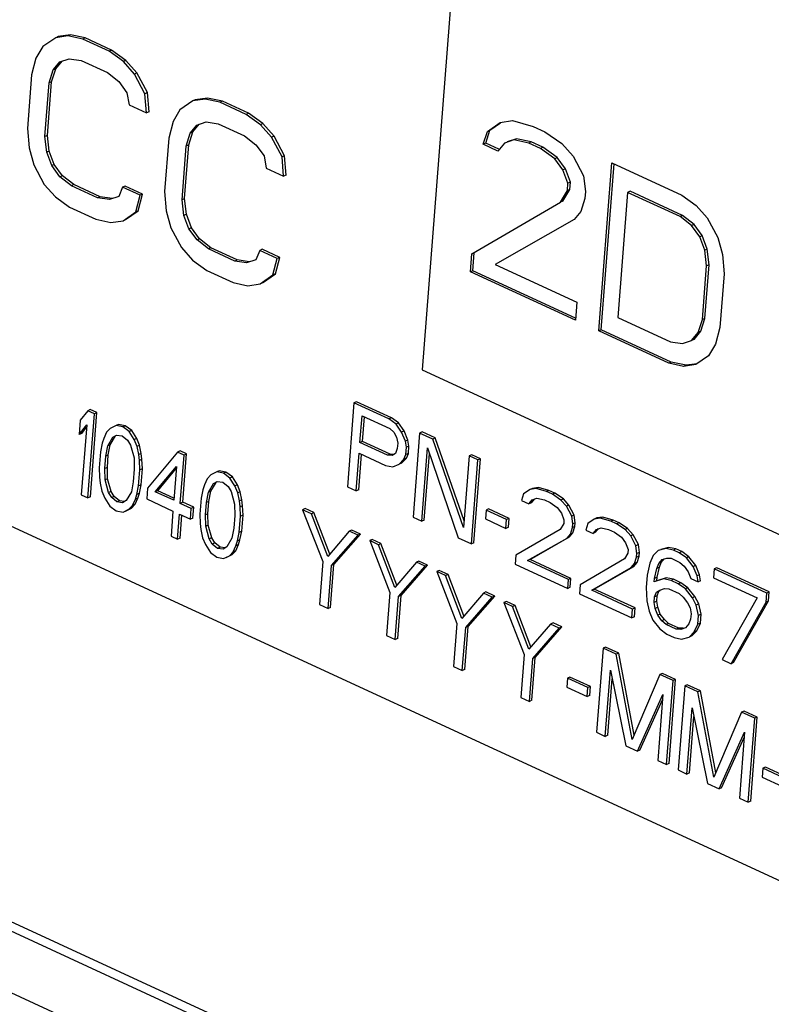
# Model space of a CAD drawing. Units: inches. Extents: x 0 to 22, y 0 to 17.
# Drawn here: x 8.7 to 8.8, y 1.5 to 1.7 of the extents above; entities that cross this region are included whole.
import ezdxf

# ---------------------------------------------------------------- set-up
doc = ezdxf.new("R2010")
doc.units = ezdxf.units.IN
doc.header["$LTSCALE"] = 1.21
doc.header["$MEASUREMENT"] = 0
doc.layers.get('0').update_dxf_attribs({"linetype": 'CONTINUOUS'})

msp = doc.modelspace()

# ---------------------------------------------------------------- linework, layer by layer
at = {"color": 7, "linetype": 'Continuous'}
for p, q in [((8.773, 1.75352), (8.76465, 1.64632)), ((8.68676, 1.71688), (8.68404, 1.71498)), ((8.68936, 1.71726), (8.68676, 1.71688)), ((8.68729, 1.71711), (8.68676, 1.71688)), ((8.68989, 1.71749), (8.68729, 1.71711)), ((8.68989, 1.71749), (8.68936, 1.71726)), ((8.69252, 1.71659), (8.68936, 1.71726)), ((8.69305, 1.71682), (8.68989, 1.71749)), ((8.69305, 1.71682), (8.69252, 1.71659)), ((8.6981, 1.71402), (8.69252, 1.71659)), ((8.69863, 1.71425), (8.69305, 1.71682)), ((8.68404, 1.71498), (8.68257, 1.71251)), ((8.69863, 1.71425), (8.6981, 1.71402)), ((8.70114, 1.71183), (8.6981, 1.71402)), ((8.70167, 1.71206), (8.69863, 1.71425)), ((8.68257, 1.71251), (8.68165, 1.709)), ((8.68623, 1.71004), (8.68764, 1.71175)), ((8.68676, 1.71027), (8.68811, 1.7119)), ((8.68764, 1.71175), (8.68962, 1.71241)), ((8.68962, 1.71241), (8.69216, 1.71203)), ((8.69216, 1.71203), (8.69774, 1.70945)), ((8.70167, 1.71206), (8.70114, 1.71183)), ((8.7035, 1.70916), (8.70114, 1.71183)), ((8.70403, 1.70939), (8.70167, 1.71206)), ((8.68537, 1.70728), (8.68623, 1.71004)), ((8.6859, 1.70751), (8.68676, 1.71027)), ((8.68676, 1.71027), (8.68623, 1.71004)), ((8.69774, 1.70945), (8.70016, 1.70755)), ((8.68165, 1.709), (8.68076, 1.69759)), ((8.68501, 1.69611), (8.6859, 1.70751)), ((8.6859, 1.70751), (8.68537, 1.70728)), ((8.70016, 1.70755), (8.7019, 1.70517)), ((8.70403, 1.70939), (8.7035, 1.70916)), ((8.70574, 1.70498), (8.7035, 1.70916)), ((8.70627, 1.70521), (8.70403, 1.70939)), ((8.68448, 1.69588), (8.68537, 1.70728)), ((8.4787, 1.70459), (8.85068, 1.53311)), ((8.7019, 1.70517), (8.70235, 1.70261)), ((8.70627, 1.70521), (8.70574, 1.70498)), ((8.70607, 1.70089), (8.70574, 1.70498)), ((8.7066, 1.70112), (8.70627, 1.70521)), ((8.7159, 1.70345), (8.71318, 1.70155)), ((8.7185, 1.70382), (8.7159, 1.70345)), ((8.71643, 1.70368), (8.7159, 1.70345)), ((8.71903, 1.70406), (8.71643, 1.70368)), ((8.71903, 1.70406), (8.7185, 1.70382)), ((8.72165, 1.70315), (8.7185, 1.70382)), ((8.72219, 1.70339), (8.71903, 1.70406)), ((8.72219, 1.70339), (8.72165, 1.70315)), ((8.72723, 1.70058), (8.72165, 1.70315)), ((8.72777, 1.70081), (8.72219, 1.70339)), ((8.70235, 1.70261), (8.70607, 1.70089)), ((8.7066, 1.70112), (8.70607, 1.70089)), ((8.71318, 1.70155), (8.7117, 1.69908)), ((8.7117, 1.69908), (8.71079, 1.69556)), ((8.71678, 1.69831), (8.71876, 1.69898)), ((8.71876, 1.69898), (8.7213, 1.69859)), ((8.72777, 1.70081), (8.72723, 1.70058)), ((8.73028, 1.69839), (8.72723, 1.70058)), ((8.73081, 1.69863), (8.72777, 1.70081)), ((8.78123, 1.69887), (8.78383, 1.69925)), ((8.78383, 1.69925), (8.78823, 1.69801)), ((8.68076, 1.69759), (8.68109, 1.6935)), ((8.71536, 1.6966), (8.71678, 1.69831)), ((8.7159, 1.69684), (8.71725, 1.69847)), ((8.7213, 1.69859), (8.72688, 1.69602)), ((8.73081, 1.69863), (8.73028, 1.69839)), ((8.73264, 1.69573), (8.73028, 1.69839)), ((8.73317, 1.69596), (8.73081, 1.69863)), ((8.77765, 1.69422), (8.77851, 1.69697)), ((8.77819, 1.69445), (8.77904, 1.6972)), ((8.77851, 1.69697), (8.78123, 1.69887)), ((8.77904, 1.6972), (8.77851, 1.69697)), ((8.77904, 1.6972), (8.78129, 1.69878)), ((8.78823, 1.69801), (8.79071, 1.69686)), ((8.68501, 1.69611), (8.68448, 1.69588)), ((8.68486, 1.69255), (8.68448, 1.69588)), ((8.6854, 1.69278), (8.68501, 1.69611)), ((8.71079, 1.69556), (8.7099, 1.68416)), ((8.71451, 1.69385), (8.71536, 1.6966)), ((8.71504, 1.69408), (8.7159, 1.69684)), ((8.7159, 1.69684), (8.71536, 1.6966)), ((8.72688, 1.69602), (8.7293, 1.69412)), ((8.73317, 1.69596), (8.73264, 1.69573)), ((8.73488, 1.69155), (8.73264, 1.69573)), ((8.73541, 1.69178), (8.73317, 1.69596)), ((8.78415, 1.69516), (8.78217, 1.6945)), ((8.78468, 1.69539), (8.7827, 1.69473)), ((8.78468, 1.69539), (8.78415, 1.69516)), ((8.78731, 1.69449), (8.78415, 1.69516)), ((8.78784, 1.69472), (8.78468, 1.69539)), ((8.79071, 1.69686), (8.79437, 1.69439)), ((8.68109, 1.6935), (8.68209, 1.68989)), ((8.6854, 1.69278), (8.68486, 1.69255)), ((8.68646, 1.68993), (8.6854, 1.69278)), ((8.71362, 1.68244), (8.71451, 1.69385)), ((8.71415, 1.68268), (8.71504, 1.69408)), ((8.71504, 1.69408), (8.71451, 1.69385)), ((8.7293, 1.69412), (8.73104, 1.69174)), ((8.77819, 1.69445), (8.77765, 1.69422)), ((8.78075, 1.69279), (8.77765, 1.69422)), ((8.78094, 1.69318), (8.77819, 1.69445)), ((8.78217, 1.6945), (8.78075, 1.69279)), ((8.78784, 1.69472), (8.78731, 1.69449)), ((8.78979, 1.69335), (8.78731, 1.69449)), ((8.79032, 1.69358), (8.78784, 1.69472)), ((8.79032, 1.69358), (8.78979, 1.69335)), ((8.79283, 1.69116), (8.78979, 1.69335)), ((8.79336, 1.69139), (8.79032, 1.69358)), ((8.79437, 1.69439), (8.79673, 1.69173)), ((8.68593, 1.6897), (8.68486, 1.69255)), ((8.73104, 1.69174), (8.73148, 1.68917)), ((8.73541, 1.69178), (8.73488, 1.69155)), ((8.7352, 1.68746), (8.73488, 1.69155)), ((8.73574, 1.68769), (8.73541, 1.69178)), ((8.79336, 1.69139), (8.79283, 1.69116)), ((8.79457, 1.68878), (8.79283, 1.69116)), ((8.7951, 1.68901), (8.79336, 1.69139)), ((8.79673, 1.69173), (8.79897, 1.68754)), ((8.68209, 1.68989), (8.68433, 1.68571)), ((8.68646, 1.68993), (8.68593, 1.6897)), ((8.68767, 1.68732), (8.68593, 1.6897)), ((8.6882, 1.68755), (8.68646, 1.68993)), ((8.73148, 1.68917), (8.7352, 1.68746)), ((8.7951, 1.68901), (8.79457, 1.68878)), ((8.79563, 1.68593), (8.79457, 1.68878)), ((8.79617, 1.68616), (8.7951, 1.68901)), ((8.80218, 1.65456), (8.80496, 1.69029)), ((8.80271, 1.65479), (8.80546, 1.69006)), ((8.80496, 1.69029), (8.81984, 1.68343)), ((8.6882, 1.68755), (8.68767, 1.68732)), ((8.69009, 1.68542), (8.68767, 1.68732)), ((8.69062, 1.68565), (8.6882, 1.68755)), ((8.73574, 1.68769), (8.7352, 1.68746)), ((8.79897, 1.68754), (8.79935, 1.68421)), ((8.68433, 1.68571), (8.68669, 1.68304)), ((8.69062, 1.68565), (8.69009, 1.68542)), ((8.69567, 1.68284), (8.69009, 1.68542)), ((8.6962, 1.68308), (8.69062, 1.68565)), ((8.70098, 1.68512), (8.70019, 1.68312)), ((8.70152, 1.68535), (8.70098, 1.68512)), ((8.7047, 1.6834), (8.70098, 1.68512)), ((8.70524, 1.68364), (8.70152, 1.68535)), ((8.79404, 1.68194), (8.79552, 1.68441)), ((8.79457, 1.68217), (8.79605, 1.68464)), ((8.79552, 1.68441), (8.79563, 1.68593)), ((8.79605, 1.68464), (8.79552, 1.68441)), ((8.79617, 1.68616), (8.79563, 1.68593)), ((8.79605, 1.68464), (8.79617, 1.68616)), ((8.68669, 1.68304), (8.68973, 1.68085)), ((8.6962, 1.68308), (8.69567, 1.68284)), ((8.69821, 1.68246), (8.69567, 1.68284)), ((8.69874, 1.68269), (8.6962, 1.68308)), ((8.70019, 1.68312), (8.69821, 1.68246)), ((8.69874, 1.68269), (8.69821, 1.68246)), ((8.70379, 1.67989), (8.7047, 1.6834)), ((8.70432, 1.68012), (8.70524, 1.68364)), ((8.70524, 1.68364), (8.7047, 1.6834)), ((8.7099, 1.68416), (8.71022, 1.68007)), ((8.71415, 1.68268), (8.71362, 1.68244)), ((8.714, 1.67912), (8.71362, 1.68244)), ((8.71453, 1.67935), (8.71415, 1.68268)), ((8.79924, 1.68269), (8.79838, 1.67994)), ((8.79935, 1.68421), (8.79924, 1.68269)), ((8.80833, 1.68401), (8.80626, 1.6574)), ((8.80886, 1.68425), (8.80833, 1.68401)), ((8.81949, 1.67887), (8.80833, 1.68401)), ((8.82002, 1.6791), (8.80886, 1.68425)), ((8.81984, 1.68343), (8.82288, 1.68124)), ((8.68973, 1.68085), (8.69531, 1.67828)), ((8.7752, 1.67093), (8.79404, 1.68194)), ((8.79457, 1.68217), (8.79404, 1.68194)), ((8.82288, 1.68124), (8.82525, 1.67858)), ((8.69531, 1.67828), (8.69847, 1.67761)), ((8.70107, 1.67799), (8.70379, 1.67989)), ((8.7016, 1.67822), (8.70432, 1.68012)), ((8.70432, 1.68012), (8.70379, 1.67989)), ((8.71022, 1.68007), (8.71123, 1.67646)), ((8.71453, 1.67935), (8.714, 1.67912)), ((8.71507, 1.67627), (8.714, 1.67912)), ((8.7156, 1.6765), (8.71453, 1.67935)), ((8.79696, 1.67823), (8.78016, 1.66865)), ((8.79838, 1.67994), (8.79696, 1.67823)), ((8.82002, 1.6791), (8.81949, 1.67887)), ((8.82191, 1.67697), (8.81949, 1.67887)), ((8.82244, 1.6772), (8.82002, 1.6791)), ((8.82525, 1.67858), (8.82749, 1.67439)), ((8.69847, 1.67761), (8.70107, 1.67799)), ((8.71123, 1.67646), (8.71347, 1.67228)), ((8.7156, 1.6765), (8.71507, 1.67627)), ((8.71681, 1.67389), (8.71507, 1.67627)), ((8.71734, 1.67412), (8.7156, 1.6765)), ((8.82244, 1.6772), (8.82191, 1.67697)), ((8.82365, 1.67459), (8.82191, 1.67697)), ((8.82418, 1.67482), (8.82244, 1.6772)), ((8.71734, 1.67412), (8.71681, 1.67389)), ((8.71923, 1.67198), (8.71681, 1.67389)), ((8.71976, 1.67222), (8.71734, 1.67412)), ((8.82418, 1.67482), (8.82365, 1.67459)), ((8.82471, 1.67174), (8.82365, 1.67459)), ((8.82525, 1.67197), (8.82418, 1.67482)), ((8.82749, 1.67439), (8.82849, 1.67078)), ((8.71347, 1.67228), (8.71583, 1.66961)), ((8.71976, 1.67222), (8.71923, 1.67198)), ((8.72481, 1.66941), (8.71923, 1.67198)), ((8.72534, 1.66964), (8.71976, 1.67222)), ((8.73065, 1.67192), (8.73012, 1.67169)), ((8.73437, 1.6702), (8.73065, 1.67192)), ((8.82525, 1.67197), (8.82471, 1.67174)), ((8.82563, 1.66864), (8.82525, 1.67197)), ((8.72933, 1.66969), (8.72735, 1.66903)), ((8.73012, 1.67169), (8.72933, 1.66969)), ((8.73384, 1.66997), (8.73012, 1.67169)), ((8.73293, 1.66646), (8.73384, 1.66997)), ((8.73346, 1.66669), (8.73437, 1.6702)), ((8.73437, 1.6702), (8.73384, 1.66997)), ((8.7749, 1.66713), (8.7752, 1.67093)), ((8.77573, 1.67117), (8.7752, 1.67093)), ((8.77544, 1.66737), (8.77573, 1.67117)), ((8.8251, 1.66841), (8.82471, 1.67174)), ((8.82849, 1.67078), (8.82882, 1.66669)), ((8.71583, 1.66961), (8.71887, 1.66742)), ((8.72534, 1.66964), (8.72481, 1.66941)), ((8.72735, 1.66903), (8.72481, 1.66941)), ((8.72788, 1.66926), (8.72534, 1.66964)), ((8.72788, 1.66926), (8.72735, 1.66903)), ((8.78016, 1.66865), (8.79752, 1.66065)), ((8.82421, 1.657), (8.8251, 1.66841)), ((8.82474, 1.65724), (8.82563, 1.66864)), ((8.82563, 1.66864), (8.8251, 1.66841)), ((8.98421, 1.38752), (8.37965, 1.66622)), ((8.71887, 1.66742), (8.72445, 1.66485)), ((8.73021, 1.66456), (8.73293, 1.66646)), ((8.73074, 1.66479), (8.73346, 1.66669)), ((8.73346, 1.66669), (8.73293, 1.66646)), ((8.77544, 1.66737), (8.7749, 1.66713)), ((8.79722, 1.65684), (8.7749, 1.66713)), ((8.79726, 1.6573), (8.77544, 1.66737)), ((8.82882, 1.66669), (8.82793, 1.65529)), ((8.9852, 1.38505), (8.38063, 1.66374)), ((8.72445, 1.66485), (8.72761, 1.66418)), ((8.72761, 1.66418), (8.73021, 1.66456)), ((8.79752, 1.66065), (8.79722, 1.65684)), ((8.80626, 1.6574), (8.81742, 1.65226)), ((8.82388, 1.65448), (8.82474, 1.65724)), ((8.82474, 1.65724), (8.82421, 1.657)), ((8.82335, 1.65425), (8.82421, 1.657)), ((8.82793, 1.65529), (8.82701, 1.65177)), ((8.80271, 1.65479), (8.80218, 1.65456)), ((8.81706, 1.6477), (8.80218, 1.65456)), ((8.81759, 1.64793), (8.80271, 1.65479)), ((8.82193, 1.65254), (8.82335, 1.65425)), ((8.82247, 1.65277), (8.82388, 1.65448)), ((8.82388, 1.65448), (8.82335, 1.65425)), ((8.81742, 1.65226), (8.81996, 1.65188)), ((8.81996, 1.65188), (8.82193, 1.65254)), ((8.82247, 1.65277), (8.82193, 1.65254)), ((8.82701, 1.65177), (8.82554, 1.6493)), ((8.82554, 1.6493), (8.82282, 1.64741)), ((8.81759, 1.64793), (8.81706, 1.6477)), ((8.82022, 1.64703), (8.81706, 1.6477)), ((8.82075, 1.64726), (8.81759, 1.64793)), ((8.82282, 1.64741), (8.82022, 1.64703)), ((8.82075, 1.64726), (8.82022, 1.64703)), ((8.8231, 1.6476), (8.82075, 1.64726)), ((8.76465, 1.64632), (8.85393, 1.60516)), ((8.75016, 1.6393), (8.74877, 1.62144)), ((8.75069, 1.63953), (8.75016, 1.6393)), ((8.7576, 1.63587), (8.75016, 1.6393)), ((8.75813, 1.6361), (8.75069, 1.63953)), ((8.69359, 1.63762), (8.69199, 1.6356)), ((8.69412, 1.63785), (8.69359, 1.63762)), ((8.69499, 1.63698), (8.69359, 1.63762)), ((8.6936, 1.61911), (8.69499, 1.63698)), ((8.69552, 1.63721), (8.69412, 1.63785)), ((8.69413, 1.61934), (8.69552, 1.63721)), ((8.69552, 1.63721), (8.69499, 1.63698)), ((8.75143, 1.63084), (8.75187, 1.63654)), ((8.75187, 1.63654), (8.75776, 1.63383)), ((8.75196, 1.63107), (8.75237, 1.63632)), ((8.69199, 1.6356), (8.69175, 1.63256)), ((8.69175, 1.63256), (8.69336, 1.63458)), ((8.69336, 1.63458), (8.6922, 1.61975)), ((8.69961, 1.63445), (8.69836, 1.63385)), ((8.70014, 1.63468), (8.69961, 1.63445)), ((8.70103, 1.63419), (8.69961, 1.63445)), ((8.70156, 1.63442), (8.70014, 1.63468)), ((8.70156, 1.63442), (8.70103, 1.63419)), ((8.7024, 1.63317), (8.70103, 1.63419)), ((8.70293, 1.6334), (8.70156, 1.63442)), ((8.75813, 1.6361), (8.7576, 1.63587)), ((8.75912, 1.63478), (8.7576, 1.63587)), ((8.75965, 1.63501), (8.75813, 1.6361)), ((8.75965, 1.63501), (8.75912, 1.63478)), ((8.76027, 1.63307), (8.75912, 1.63478)), ((8.76081, 1.6333), (8.75965, 1.63501)), ((8.69229, 1.63279), (8.69175, 1.63256)), ((8.69229, 1.63279), (8.69332, 1.63409)), ((8.69757, 1.63303), (8.69699, 1.63172)), ((8.69836, 1.63385), (8.69757, 1.63303)), ((8.69836, 1.63039), (8.69947, 1.63224)), ((8.69894, 1.63201), (8.69969, 1.63244)), ((8.69969, 1.63244), (8.70088, 1.63229)), ((8.70088, 1.63229), (8.70202, 1.63137)), ((8.70293, 1.6334), (8.7024, 1.63317)), ((8.70347, 1.63149), (8.7024, 1.63317)), ((8.704, 1.63172), (8.70293, 1.6334)), ((8.75776, 1.63383), (8.75866, 1.63302)), ((8.75866, 1.63302), (8.75923, 1.63197)), ((8.76081, 1.6333), (8.76027, 1.63307)), ((8.76109, 1.63112), (8.76027, 1.63307)), ((8.76162, 1.63135), (8.76081, 1.6333)), ((8.76411, 1.63287), (8.76272, 1.61501)), ((8.76464, 1.6331), (8.76411, 1.63287)), ((8.7669, 1.63159), (8.76411, 1.63287)), ((8.76743, 1.63182), (8.76464, 1.6331)), ((8.69667, 1.63069), (8.69629, 1.6289)), ((8.69699, 1.63172), (8.69667, 1.63069)), ((8.69742, 1.62798), (8.69783, 1.63015)), ((8.69783, 1.63015), (8.69894, 1.63201)), ((8.69836, 1.63039), (8.69783, 1.63015)), ((8.69795, 1.62821), (8.69836, 1.63039)), ((8.70202, 1.63137), (8.70266, 1.63029)), ((8.70266, 1.63029), (8.70341, 1.62758)), ((8.704, 1.63172), (8.70347, 1.63149)), ((8.70408, 1.63003), (8.70347, 1.63149)), ((8.70461, 1.63026), (8.704, 1.63172)), ((8.70461, 1.63026), (8.70408, 1.63003)), ((8.70443, 1.62829), (8.70408, 1.63003)), ((8.70496, 1.62853), (8.70461, 1.63026)), ((8.75196, 1.63107), (8.75143, 1.63084)), ((8.75732, 1.62813), (8.75143, 1.63084)), ((8.75785, 1.62836), (8.75196, 1.63107)), ((8.75923, 1.63197), (8.75945, 1.63069)), ((8.75945, 1.63069), (8.75936, 1.62955)), ((8.76162, 1.63135), (8.76109, 1.63112)), ((8.76131, 1.62983), (8.76109, 1.63112)), ((8.76184, 1.63007), (8.76131, 1.62983)), ((8.76184, 1.63007), (8.76162, 1.63135)), ((8.76172, 1.62855), (8.76184, 1.63007)), ((8.76743, 1.63182), (8.7669, 1.63159)), ((8.77347, 1.61281), (8.7669, 1.63159)), ((8.77358, 1.61424), (8.76743, 1.63182)), ((8.69629, 1.6289), (8.69602, 1.62547)), ((8.69721, 1.62532), (8.69742, 1.62798)), ((8.69795, 1.62821), (8.69742, 1.62798)), ((8.69774, 1.62555), (8.69795, 1.62821)), ((8.70496, 1.62853), (8.70443, 1.62829)), ((8.70457, 1.62705), (8.70443, 1.62829)), ((8.7051, 1.62728), (8.70496, 1.62853)), ((8.71266, 1.62883), (8.70628, 1.62114)), ((8.71319, 1.62906), (8.71266, 1.62883)), ((8.71405, 1.62819), (8.71266, 1.62883)), ((8.71458, 1.62842), (8.71319, 1.62906)), ((8.71325, 1.61792), (8.71405, 1.62819)), ((8.71378, 1.61816), (8.71458, 1.62842)), ((8.71458, 1.62842), (8.71405, 1.62819)), ((8.75063, 1.62058), (8.75125, 1.62856)), ((8.75116, 1.62081), (8.75175, 1.62833)), ((8.75125, 1.62856), (8.75683, 1.62599)), ((8.75785, 1.62836), (8.75732, 1.62813)), ((8.75828, 1.62808), (8.75732, 1.62813)), ((8.75863, 1.62832), (8.75785, 1.62836)), ((8.75896, 1.62855), (8.75828, 1.62808)), ((8.75936, 1.62955), (8.75896, 1.62855)), ((8.76079, 1.62732), (8.76119, 1.62831)), ((8.76119, 1.62831), (8.76131, 1.62983)), ((8.76172, 1.62855), (8.76119, 1.62831)), ((8.76132, 1.62755), (8.76172, 1.62855)), ((8.76458, 1.61415), (8.76579, 1.62973)), ((8.76511, 1.61438), (8.76621, 1.62851)), ((8.76579, 1.62973), (8.77233, 1.61058)), ((8.77465, 1.62801), (8.77347, 1.61281)), ((8.77518, 1.62825), (8.77465, 1.62801)), ((8.77651, 1.62716), (8.77465, 1.62801)), ((8.77704, 1.62739), (8.77518, 1.62825)), ((8.70341, 1.62758), (8.70346, 1.62519)), ((8.7051, 1.62728), (8.70457, 1.62705)), ((8.70466, 1.62504), (8.70457, 1.62705)), ((8.70519, 1.62527), (8.7051, 1.62728)), ((8.70791, 1.62039), (8.71242, 1.62579)), ((8.71242, 1.62579), (8.71186, 1.61857)), ((8.75683, 1.62599), (8.75841, 1.62565)), ((8.75841, 1.62565), (8.75974, 1.62622)), ((8.75974, 1.62622), (8.76079, 1.62732)), ((8.76027, 1.62646), (8.75974, 1.62622)), ((8.76027, 1.62646), (8.76132, 1.62755)), ((8.76132, 1.62755), (8.76079, 1.62732)), ((8.77512, 1.60929), (8.77651, 1.62716)), ((8.77565, 1.60952), (8.77704, 1.62739)), ((8.77704, 1.62739), (8.77651, 1.62716)), ((8.69602, 1.62547), (8.6961, 1.62347)), ((8.69774, 1.62555), (8.69721, 1.62532)), ((8.69727, 1.62293), (8.69721, 1.62532)), ((8.6978, 1.62316), (8.69774, 1.62555)), ((8.70346, 1.62519), (8.70326, 1.62253)), ((8.70439, 1.62162), (8.70466, 1.62504)), ((8.70519, 1.62527), (8.70466, 1.62504)), ((8.70492, 1.62185), (8.70519, 1.62527)), ((8.70844, 1.62062), (8.71239, 1.62534)), ((8.71975, 1.62399), (8.71896, 1.62317)), ((8.721, 1.62459), (8.71975, 1.62399)), ((8.72153, 1.62482), (8.721, 1.62459)), ((8.72242, 1.62433), (8.721, 1.62459)), ((8.72295, 1.62456), (8.72153, 1.62482)), ((8.72295, 1.62456), (8.72242, 1.62433)), ((8.72379, 1.62331), (8.72242, 1.62433)), ((8.72432, 1.62354), (8.72295, 1.62456)), ((8.6961, 1.62347), (8.69625, 1.62222)), ((8.69625, 1.62222), (8.69659, 1.62048)), ((8.6978, 1.62316), (8.69727, 1.62293)), ((8.69802, 1.62022), (8.69727, 1.62293)), ((8.69855, 1.62045), (8.6978, 1.62316)), ((8.70326, 1.62253), (8.70285, 1.62036)), ((8.70401, 1.61982), (8.70439, 1.62162)), ((8.70492, 1.62185), (8.70439, 1.62162)), ((8.70454, 1.62006), (8.70492, 1.62185)), ((8.71838, 1.62186), (8.71805, 1.62083)), ((8.71896, 1.62317), (8.71838, 1.62186)), ((8.71922, 1.62029), (8.72032, 1.62215)), ((8.71975, 1.62053), (8.72086, 1.62238)), ((8.72032, 1.62215), (8.72108, 1.62258)), ((8.72108, 1.62258), (8.72227, 1.62243)), ((8.72227, 1.62243), (8.72341, 1.62151)), ((8.72432, 1.62354), (8.72379, 1.62331)), ((8.72486, 1.62163), (8.72379, 1.62331)), ((8.72539, 1.62186), (8.72432, 1.62354)), ((8.72539, 1.62186), (8.72486, 1.62163)), ((8.72547, 1.62017), (8.72486, 1.62163)), ((8.726, 1.6204), (8.72539, 1.62186)), ((8.6922, 1.61975), (8.6936, 1.61911)), ((8.69659, 1.62048), (8.6972, 1.61902)), ((8.69855, 1.62045), (8.69802, 1.62022)), ((8.69866, 1.61914), (8.69802, 1.62022)), ((8.69919, 1.61937), (8.69855, 1.62045)), ((8.70285, 1.62036), (8.70174, 1.61851)), ((8.70369, 1.61879), (8.70401, 1.61982)), ((8.70454, 1.62006), (8.70401, 1.61982)), ((8.70422, 1.61902), (8.70454, 1.62006)), ((8.70628, 1.62114), (8.7061, 1.61886)), ((8.70844, 1.62062), (8.70791, 1.62039)), ((8.71186, 1.61857), (8.70791, 1.62039)), ((8.71189, 1.61903), (8.70844, 1.62062)), ((8.71805, 1.62083), (8.71767, 1.61904)), ((8.71881, 1.61812), (8.71922, 1.62029)), ((8.71975, 1.62053), (8.71922, 1.62029)), ((8.71934, 1.61835), (8.71975, 1.62053)), ((8.72341, 1.62151), (8.72404, 1.62043)), ((8.72404, 1.62043), (8.7248, 1.61772)), ((8.726, 1.6204), (8.72547, 1.62017)), ((8.72582, 1.61843), (8.72547, 1.62017)), ((8.72635, 1.61867), (8.726, 1.6204)), ((8.74877, 1.62144), (8.75063, 1.62058)), ((8.75116, 1.62081), (8.75063, 1.62058)), ((8.78622, 1.61992), (8.7858, 1.61854)), ((8.78758, 1.62087), (8.78622, 1.61992)), ((8.78811, 1.6211), (8.78758, 1.62087)), ((8.78888, 1.62106), (8.78758, 1.62087)), ((8.78941, 1.62129), (8.78811, 1.6211)), ((8.78941, 1.62129), (8.78888, 1.62106)), ((8.79108, 1.62044), (8.78888, 1.62106)), ((8.79161, 1.62067), (8.78941, 1.62129)), ((8.79161, 1.62067), (8.79108, 1.62044)), ((8.79232, 1.61987), (8.79108, 1.62044)), ((8.79285, 1.6201), (8.79161, 1.62067)), ((8.79285, 1.6201), (8.79232, 1.61987)), ((8.79415, 1.61863), (8.79232, 1.61987)), ((8.79468, 1.61886), (8.79285, 1.6201)), ((8.69413, 1.61934), (8.6936, 1.61911)), ((8.6972, 1.61902), (8.69828, 1.61735)), ((8.69919, 1.61937), (8.69866, 1.61914)), ((8.69979, 1.61822), (8.69866, 1.61914)), ((8.70032, 1.61846), (8.69919, 1.61937)), ((8.70032, 1.61846), (8.69979, 1.61822)), ((8.70098, 1.61807), (8.69979, 1.61822)), ((8.70141, 1.61831), (8.70032, 1.61846)), ((8.70174, 1.61851), (8.70098, 1.61807)), ((8.70232, 1.61666), (8.7031, 1.61748)), ((8.70285, 1.6169), (8.70364, 1.61772)), ((8.7031, 1.61748), (8.70369, 1.61879)), ((8.70364, 1.61772), (8.7031, 1.61748)), ((8.70364, 1.61772), (8.70422, 1.61902)), ((8.70422, 1.61902), (8.70369, 1.61879)), ((8.7061, 1.61886), (8.71168, 1.61629)), ((8.71378, 1.61816), (8.71325, 1.61792)), ((8.71558, 1.61685), (8.71325, 1.61792)), ((8.71611, 1.61708), (8.71378, 1.61816)), ((8.71767, 1.61904), (8.71741, 1.61561)), ((8.7186, 1.61546), (8.71881, 1.61812)), ((8.71934, 1.61835), (8.71881, 1.61812)), ((8.71913, 1.61569), (8.71934, 1.61835)), ((8.7248, 1.61772), (8.72485, 1.61533)), ((8.72635, 1.61867), (8.72582, 1.61843)), ((8.72596, 1.61719), (8.72582, 1.61843)), ((8.72649, 1.61742), (8.72596, 1.61719)), ((8.72649, 1.61742), (8.72635, 1.61867)), ((8.72658, 1.61541), (8.72649, 1.61742)), ((8.7858, 1.61854), (8.78735, 1.61783)), ((8.78735, 1.61783), (8.78805, 1.61868)), ((8.78788, 1.61806), (8.78735, 1.61783)), ((8.78788, 1.61806), (8.78852, 1.61884)), ((8.78805, 1.61868), (8.78904, 1.61902)), ((8.78904, 1.61902), (8.79062, 1.61868)), ((8.79062, 1.61868), (8.79186, 1.61811)), ((8.79186, 1.61811), (8.79338, 1.61702)), ((8.79468, 1.61886), (8.79415, 1.61863)), ((8.79533, 1.6173), (8.79415, 1.61863)), ((8.79586, 1.61753), (8.79468, 1.61886)), ((8.79586, 1.61753), (8.79533, 1.6173)), ((8.79699, 1.61544), (8.79586, 1.61753)), ((8.69828, 1.61735), (8.69964, 1.61632)), ((8.69964, 1.61632), (8.70107, 1.61606)), ((8.70107, 1.61606), (8.70232, 1.61666)), ((8.7016, 1.61629), (8.70285, 1.6169)), ((8.70285, 1.6169), (8.70232, 1.61666)), ((8.71168, 1.61629), (8.71127, 1.61096)), ((8.71266, 1.61032), (8.71308, 1.61564)), ((8.71308, 1.61564), (8.7154, 1.61457)), ((8.71319, 1.61055), (8.71357, 1.61541)), ((8.7154, 1.61457), (8.71558, 1.61685)), ((8.71611, 1.61708), (8.71558, 1.61685)), ((8.71593, 1.6148), (8.71611, 1.61708)), ((8.71741, 1.61561), (8.71749, 1.61361)), ((8.71913, 1.61569), (8.7186, 1.61546)), ((8.71866, 1.61307), (8.7186, 1.61546)), ((8.71919, 1.6133), (8.71913, 1.61569)), ((8.72485, 1.61533), (8.72464, 1.61267)), ((8.72604, 1.61518), (8.72596, 1.61719)), ((8.72658, 1.61541), (8.72604, 1.61518)), ((8.72631, 1.61199), (8.72658, 1.61541)), ((8.73977, 1.61681), (8.73924, 1.61658)), ((8.7411, 1.61572), (8.73924, 1.61658)), ((8.73924, 1.61658), (8.74352, 1.60555)), ((8.74163, 1.61595), (8.73977, 1.61681)), ((8.74163, 1.61595), (8.7411, 1.61572)), ((8.74457, 1.60664), (8.7411, 1.61572)), ((8.745, 1.60714), (8.74163, 1.61595)), ((8.77825, 1.61651), (8.7781, 1.61461)), ((8.77878, 1.61674), (8.77825, 1.61651)), ((8.78259, 1.61451), (8.77825, 1.61651)), ((8.78312, 1.61474), (8.77878, 1.61674)), ((8.79338, 1.61702), (8.79425, 1.61583)), ((8.79425, 1.61583), (8.79479, 1.6144)), ((8.79645, 1.61521), (8.79533, 1.6173)), ((8.79699, 1.61544), (8.79645, 1.61521)), ((8.79718, 1.61377), (8.79699, 1.61544)), ((8.71593, 1.6148), (8.7154, 1.61457)), ((8.71749, 1.61361), (8.71764, 1.61236)), ((8.71919, 1.6133), (8.71866, 1.61307)), ((8.71994, 1.61059), (8.71919, 1.6133)), ((8.72578, 1.61176), (8.72604, 1.61518)), ((8.76272, 1.61501), (8.76458, 1.61415)), ((8.76511, 1.61438), (8.76458, 1.61415)), ((8.7781, 1.61461), (8.78244, 1.61261)), ((8.78244, 1.61261), (8.78259, 1.61451)), ((8.78312, 1.61474), (8.78259, 1.61451)), ((8.78298, 1.61284), (8.78312, 1.61474)), ((8.79473, 1.61364), (8.79399, 1.6124)), ((8.79479, 1.6144), (8.79473, 1.61364)), ((8.79665, 1.61354), (8.79645, 1.61521)), ((8.79659, 1.61278), (8.79665, 1.61354)), ((8.79718, 1.61377), (8.79665, 1.61354)), ((8.79712, 1.61301), (8.79718, 1.61377)), ((8.79986, 1.61363), (8.79944, 1.61226)), ((8.80122, 1.61458), (8.79986, 1.61363)), ((8.80175, 1.61482), (8.80122, 1.61458)), ((8.80252, 1.61477), (8.80122, 1.61458)), ((8.80305, 1.615), (8.80175, 1.61482)), ((8.80305, 1.615), (8.80252, 1.61477)), ((8.80472, 1.61415), (8.80252, 1.61477)), ((8.80525, 1.61438), (8.80305, 1.615)), ((8.80525, 1.61438), (8.80472, 1.61415)), ((8.80596, 1.61358), (8.80472, 1.61415)), ((8.80649, 1.61381), (8.80525, 1.61438)), ((8.80649, 1.61381), (8.80596, 1.61358)), ((8.80779, 1.61234), (8.80596, 1.61358)), ((8.80832, 1.61257), (8.80649, 1.61381)), ((8.71764, 1.61236), (8.71798, 1.61062)), ((8.71941, 1.61036), (8.71866, 1.61307)), ((8.72464, 1.61267), (8.72423, 1.6105)), ((8.7254, 1.60996), (8.72578, 1.61176)), ((8.72631, 1.61199), (8.72578, 1.61176)), ((8.72593, 1.61019), (8.72631, 1.61199)), ((8.74916, 1.612), (8.74457, 1.60664)), ((8.74538, 1.60469), (8.75102, 1.61114)), ((8.74591, 1.60492), (8.75155, 1.61138)), ((8.74969, 1.61223), (8.74916, 1.612)), ((8.75102, 1.61114), (8.74916, 1.612)), ((8.75155, 1.61138), (8.74969, 1.61223)), ((8.75155, 1.61138), (8.75102, 1.61114)), ((8.78298, 1.61284), (8.78244, 1.61261)), ((8.79399, 1.6124), (8.78457, 1.6069)), ((8.79545, 1.61055), (8.79616, 1.6114)), ((8.79598, 1.61078), (8.79669, 1.61164)), ((8.79616, 1.6114), (8.79659, 1.61278)), ((8.79669, 1.61164), (8.79616, 1.6114)), ((8.79712, 1.61301), (8.79659, 1.61278)), ((8.79669, 1.61164), (8.79712, 1.61301)), ((8.79944, 1.61226), (8.80099, 1.61154)), ((8.80099, 1.61154), (8.80169, 1.6124)), ((8.80152, 1.61177), (8.80099, 1.61154)), ((8.80152, 1.61177), (8.80216, 1.61255)), ((8.80169, 1.6124), (8.80268, 1.61273)), ((8.80268, 1.61273), (8.80426, 1.61239)), ((8.80426, 1.61239), (8.8055, 1.61182)), ((8.8055, 1.61182), (8.80702, 1.61073)), ((8.80832, 1.61257), (8.80779, 1.61234)), ((8.80897, 1.61101), (8.80779, 1.61234)), ((8.8095, 1.61124), (8.80832, 1.61257)), ((8.8095, 1.61124), (8.80897, 1.61101)), ((8.81062, 1.60915), (8.8095, 1.61124)), ((8.71127, 1.61096), (8.71266, 1.61032)), ((8.71319, 1.61055), (8.71266, 1.61032)), ((8.71798, 1.61062), (8.71859, 1.60916)), ((8.71859, 1.60916), (8.71967, 1.60749)), ((8.71994, 1.61059), (8.71941, 1.61036)), ((8.72005, 1.60928), (8.71941, 1.61036)), ((8.72058, 1.60951), (8.71994, 1.61059)), ((8.72058, 1.60951), (8.72005, 1.60928)), ((8.72118, 1.60836), (8.72005, 1.60928)), ((8.72171, 1.6086), (8.72058, 1.60951)), ((8.72423, 1.6105), (8.72313, 1.60865)), ((8.72502, 1.60786), (8.72561, 1.60916)), ((8.72508, 1.60893), (8.7254, 1.60996)), ((8.72561, 1.60916), (8.72508, 1.60893)), ((8.72593, 1.61019), (8.7254, 1.60996)), ((8.72561, 1.60916), (8.72593, 1.61019)), ((8.75403, 1.61023), (8.7535, 1.61)), ((8.75536, 1.60914), (8.7535, 1.61)), ((8.7535, 1.61), (8.75778, 1.59897)), ((8.75589, 1.60938), (8.75403, 1.61023)), ((8.75589, 1.60938), (8.75536, 1.60914)), ((8.75883, 1.60006), (8.75536, 1.60914)), ((8.75926, 1.60057), (8.75589, 1.60938)), ((8.77233, 1.61058), (8.77512, 1.60929)), ((8.77565, 1.60952), (8.77512, 1.60929)), ((8.78705, 1.60576), (8.79545, 1.61055)), ((8.78758, 1.60599), (8.79598, 1.61078)), ((8.79598, 1.61078), (8.79545, 1.61055)), ((8.80702, 1.61073), (8.80789, 1.60954)), ((8.80789, 1.60954), (8.80842, 1.60811)), ((8.81009, 1.60892), (8.80897, 1.61101)), ((8.81062, 1.60915), (8.81009, 1.60892)), ((8.81082, 1.60749), (8.81062, 1.60915)), ((8.71967, 1.60749), (8.72103, 1.60646)), ((8.72171, 1.6086), (8.72118, 1.60836)), ((8.72237, 1.60821), (8.72118, 1.60836)), ((8.7228, 1.60845), (8.72171, 1.6086)), ((8.72313, 1.60865), (8.72237, 1.60821)), ((8.72299, 1.60643), (8.72424, 1.60704)), ((8.72371, 1.6068), (8.72449, 1.60762)), ((8.72424, 1.60704), (8.72371, 1.6068)), ((8.72424, 1.60704), (8.72502, 1.60786)), ((8.72449, 1.60762), (8.72508, 1.60893)), ((8.72502, 1.60786), (8.72449, 1.60762)), ((8.80837, 1.60735), (8.80763, 1.60612)), ((8.80842, 1.60811), (8.80837, 1.60735)), ((8.81028, 1.60725), (8.81009, 1.60892)), ((8.81023, 1.60649), (8.81028, 1.60725)), ((8.81082, 1.60749), (8.81028, 1.60725)), ((8.81076, 1.60673), (8.81082, 1.60749)), ((8.81483, 1.60792), (8.81378, 1.60682)), ((8.81647, 1.60834), (8.81483, 1.60792)), ((8.817, 1.60857), (8.81536, 1.60815)), ((8.817, 1.60857), (8.81647, 1.60834)), ((8.81805, 1.60801), (8.81647, 1.60834)), ((8.81858, 1.60824), (8.817, 1.60857)), ((8.81858, 1.60824), (8.81805, 1.60801)), ((8.81929, 1.60744), (8.81805, 1.60801)), ((8.81982, 1.60767), (8.81858, 1.60824)), ((8.81982, 1.60767), (8.81929, 1.60744)), ((8.82081, 1.60634), (8.81929, 1.60744)), ((8.82134, 1.60657), (8.81982, 1.60767)), ((8.72103, 1.60646), (8.72246, 1.6062)), ((8.72246, 1.6062), (8.72371, 1.6068)), ((8.74352, 1.60555), (8.74281, 1.59642)), ((8.7452, 1.5958), (8.74591, 1.60492)), ((8.74591, 1.60492), (8.74538, 1.60469)), ((8.76342, 1.60543), (8.75883, 1.60006)), ((8.76395, 1.60566), (8.76342, 1.60543)), ((8.76528, 1.60457), (8.76342, 1.60543)), ((8.76581, 1.6048), (8.76395, 1.60566)), ((8.78457, 1.6069), (8.78442, 1.605)), ((8.78442, 1.605), (8.79558, 1.59986)), ((8.78758, 1.60599), (8.78705, 1.60576)), ((8.79573, 1.60176), (8.78705, 1.60576)), ((8.79626, 1.60199), (8.78758, 1.60599)), ((8.80763, 1.60612), (8.79821, 1.60062)), ((8.80909, 1.60426), (8.8098, 1.60512)), ((8.80962, 1.60449), (8.81033, 1.60535)), ((8.8098, 1.60512), (8.81023, 1.60649)), ((8.81033, 1.60535), (8.8098, 1.60512)), ((8.81076, 1.60673), (8.81023, 1.60649)), ((8.81033, 1.60535), (8.81076, 1.60673)), ((8.81302, 1.60521), (8.8125, 1.60269)), ((8.81378, 1.60682), (8.81302, 1.60521)), ((8.81454, 1.60411), (8.81493, 1.60511)), ((8.81493, 1.60511), (8.81564, 1.60597)), ((8.81547, 1.60534), (8.81493, 1.60511)), ((8.81507, 1.60435), (8.81547, 1.60534)), ((8.81547, 1.60534), (8.81611, 1.60612)), ((8.81564, 1.60597), (8.81663, 1.6063)), ((8.81663, 1.6063), (8.81759, 1.60625)), ((8.81759, 1.60625), (8.81945, 1.60539)), ((8.81945, 1.60539), (8.82035, 1.60458)), ((8.82134, 1.60657), (8.82081, 1.60634)), ((8.82227, 1.60449), (8.82081, 1.60634)), ((8.8228, 1.60472), (8.82134, 1.60657)), ((8.74467, 1.59556), (8.74538, 1.60469)), ((8.75964, 1.59811), (8.76528, 1.60457)), ((8.76017, 1.59835), (8.76581, 1.6048)), ((8.76581, 1.6048), (8.76528, 1.60457)), ((8.76829, 1.60366), (8.76776, 1.60343)), ((8.76962, 1.60257), (8.76776, 1.60343)), ((8.76776, 1.60343), (8.77204, 1.5924)), ((8.77015, 1.6028), (8.76829, 1.60366)), ((8.77015, 1.6028), (8.76962, 1.60257)), ((8.77352, 1.59399), (8.77015, 1.6028)), ((8.80069, 1.59947), (8.80909, 1.60426)), ((8.80122, 1.5997), (8.80962, 1.60449)), ((8.80962, 1.60449), (8.80909, 1.60426)), ((8.81405, 1.60198), (8.81454, 1.60411)), ((8.81507, 1.60435), (8.81454, 1.60411)), ((8.81458, 1.60221), (8.81507, 1.60435)), ((8.82035, 1.60458), (8.82122, 1.60339)), ((8.82122, 1.60339), (8.82175, 1.60197)), ((8.8228, 1.60472), (8.82227, 1.60449)), ((8.82308, 1.60254), (8.82227, 1.60449)), ((8.82361, 1.60277), (8.8228, 1.60472)), ((8.82361, 1.60277), (8.82308, 1.60254)), ((8.82384, 1.60149), (8.82361, 1.60277)), ((8.82673, 1.60401), (8.82658, 1.6021)), ((8.82726, 1.60424), (8.82673, 1.60401)), ((8.83789, 1.59886), (8.82673, 1.60401)), ((8.83842, 1.59909), (8.82726, 1.60424)), ((8.77309, 1.59349), (8.76962, 1.60257)), ((8.79558, 1.59986), (8.79573, 1.60176)), ((8.79626, 1.60199), (8.79573, 1.60176)), ((8.79611, 1.60009), (8.79626, 1.60199)), ((8.8125, 1.60269), (8.81229, 1.60003)), ((8.81399, 1.60122), (8.81405, 1.60198)), ((8.81597, 1.60188), (8.81399, 1.60122)), ((8.81452, 1.60145), (8.81399, 1.60122)), ((8.81458, 1.60221), (8.81405, 1.60198)), ((8.81452, 1.60145), (8.81458, 1.60221)), ((8.8165, 1.60211), (8.81452, 1.60145)), ((8.8165, 1.60211), (8.81597, 1.60188)), ((8.81755, 1.60154), (8.81597, 1.60188)), ((8.81808, 1.60178), (8.8165, 1.60211)), ((8.81808, 1.60178), (8.81755, 1.60154)), ((8.8191, 1.60083), (8.81755, 1.60154)), ((8.81963, 1.60106), (8.81808, 1.60178)), ((8.81963, 1.60106), (8.8191, 1.60083)), ((8.82062, 1.59974), (8.8191, 1.60083)), ((8.82115, 1.59997), (8.81963, 1.60106)), ((8.82175, 1.60197), (8.8233, 1.60125)), ((8.8233, 1.60125), (8.82308, 1.60254)), ((8.82384, 1.60149), (8.8233, 1.60125)), ((8.82658, 1.6021), (8.83588, 1.59782)), ((8.75778, 1.59897), (8.75707, 1.58985)), ((8.77768, 1.59886), (8.77309, 1.59349)), ((8.77821, 1.59909), (8.77768, 1.59886)), ((8.77954, 1.598), (8.77768, 1.59886)), ((8.78007, 1.59823), (8.77821, 1.59909)), ((8.79611, 1.60009), (8.79558, 1.59986)), ((8.79821, 1.60062), (8.79806, 1.59871)), ((8.79806, 1.59871), (8.80922, 1.59357)), ((8.80122, 1.5997), (8.80069, 1.59947)), ((8.80937, 1.59547), (8.80069, 1.59947)), ((8.8099, 1.5957), (8.80122, 1.5997)), ((8.81229, 1.60003), (8.81239, 1.59723)), ((8.81406, 1.59803), (8.81446, 1.59903)), ((8.81446, 1.59903), (8.81514, 1.5995)), ((8.81459, 1.59826), (8.81499, 1.59926)), ((8.81499, 1.59926), (8.81521, 1.59941)), ((8.81514, 1.5995), (8.81613, 1.59984)), ((8.81613, 1.59984), (8.81709, 1.59979)), ((8.81709, 1.59979), (8.81926, 1.59879)), ((8.81926, 1.59879), (8.82016, 1.59798)), ((8.82115, 1.59997), (8.82062, 1.59974)), ((8.82208, 1.59788), (8.82062, 1.59974)), ((8.82261, 1.59811), (8.82115, 1.59997)), ((8.83774, 1.59696), (8.83789, 1.59886)), ((8.83842, 1.59909), (8.83789, 1.59886)), ((8.83827, 1.59719), (8.83842, 1.59909)), ((8.75893, 1.58899), (8.75964, 1.59811)), ((8.75946, 1.58922), (8.76017, 1.59835)), ((8.76017, 1.59835), (8.75964, 1.59811)), ((8.7739, 1.59154), (8.77954, 1.598)), ((8.77443, 1.59177), (8.78007, 1.59823)), ((8.78007, 1.59823), (8.77954, 1.598)), ((8.78255, 1.59709), (8.78202, 1.59685)), ((8.78388, 1.596), (8.78202, 1.59685)), ((8.78202, 1.59685), (8.7863, 1.58583)), ((8.78441, 1.59623), (8.78255, 1.59709)), ((8.81239, 1.59723), (8.81287, 1.59504)), ((8.81397, 1.59689), (8.81406, 1.59803)), ((8.81451, 1.59712), (8.81397, 1.59689)), ((8.81419, 1.59561), (8.81397, 1.59689)), ((8.81459, 1.59826), (8.81406, 1.59803)), ((8.81451, 1.59712), (8.81459, 1.59826)), ((8.81473, 1.59584), (8.81451, 1.59712)), ((8.82016, 1.59798), (8.82103, 1.59679)), ((8.82103, 1.59679), (8.82159, 1.59574)), ((8.82261, 1.59811), (8.82208, 1.59788)), ((8.82292, 1.59631), (8.82208, 1.59788)), ((8.82345, 1.59654), (8.82261, 1.59811)), ((8.82345, 1.59654), (8.82292, 1.59631)), ((8.82392, 1.59436), (8.82345, 1.59654)), ((8.83588, 1.59782), (8.82844, 1.58471)), ((8.8303, 1.58385), (8.83774, 1.59696)), ((8.83083, 1.58409), (8.83827, 1.59719)), ((8.83827, 1.59719), (8.83774, 1.59696)), ((8.74281, 1.59642), (8.74467, 1.59556)), ((8.7452, 1.5958), (8.74467, 1.59556)), ((8.78441, 1.59623), (8.78388, 1.596)), ((8.78735, 1.58692), (8.78388, 1.596)), ((8.78778, 1.58742), (8.78441, 1.59623)), ((8.80922, 1.59357), (8.80937, 1.59547)), ((8.8099, 1.5957), (8.80937, 1.59547)), ((8.80975, 1.5938), (8.8099, 1.5957)), ((8.81287, 1.59504), (8.81368, 1.59309)), ((8.81473, 1.59584), (8.81419, 1.59561)), ((8.81473, 1.59418), (8.81419, 1.59561)), ((8.81526, 1.59441), (8.81473, 1.59584)), ((8.81526, 1.59441), (8.81473, 1.59418)), ((8.81613, 1.59323), (8.81526, 1.59441)), ((8.82159, 1.59574), (8.82181, 1.59446)), ((8.82181, 1.59446), (8.82172, 1.59332)), ((8.82339, 1.59412), (8.82292, 1.59631)), ((8.82392, 1.59436), (8.82339, 1.59412)), ((8.82378, 1.59246), (8.82392, 1.59436)), ((8.77204, 1.5924), (8.77133, 1.58328)), ((8.79194, 1.59228), (8.78735, 1.58692)), ((8.79247, 1.59251), (8.79194, 1.59228)), ((8.7938, 1.59142), (8.79194, 1.59228)), ((8.79433, 1.59166), (8.79247, 1.59251)), ((8.80975, 1.5938), (8.80922, 1.59357)), ((8.81368, 1.59309), (8.81514, 1.59124)), ((8.8156, 1.59299), (8.81473, 1.59418)), ((8.81613, 1.59323), (8.8156, 1.59299)), ((8.8165, 1.59218), (8.8156, 1.59299)), ((8.81703, 1.59242), (8.81613, 1.59323)), ((8.81703, 1.59242), (8.8165, 1.59218)), ((8.8192, 1.59142), (8.81703, 1.59242)), ((8.82132, 1.59232), (8.82062, 1.59147)), ((8.82172, 1.59332), (8.82132, 1.59232)), ((8.82301, 1.59084), (8.82378, 1.59246)), ((8.82324, 1.59222), (8.82339, 1.59412)), ((8.82378, 1.59246), (8.82324, 1.59222)), ((8.77319, 1.58242), (8.7739, 1.59154)), ((8.77372, 1.58265), (8.77443, 1.59177)), ((8.77443, 1.59177), (8.7739, 1.59154)), ((8.78816, 1.58497), (8.7938, 1.59142)), ((8.78869, 1.5852), (8.79433, 1.59166)), ((8.79433, 1.59166), (8.7938, 1.59142)), ((8.81514, 1.59124), (8.81666, 1.59014)), ((8.81867, 1.59118), (8.8165, 1.59218)), ((8.8192, 1.59142), (8.81867, 1.59118)), ((8.81963, 1.59114), (8.81867, 1.59118)), ((8.82016, 1.59137), (8.8192, 1.59142)), ((8.82062, 1.59147), (8.81963, 1.59114)), ((8.82143, 1.58952), (8.82248, 1.59061)), ((8.82196, 1.58975), (8.82301, 1.59084)), ((8.82248, 1.59061), (8.82324, 1.59222)), ((8.82301, 1.59084), (8.82248, 1.59061)), ((8.75707, 1.58985), (8.75893, 1.58899)), ((8.75946, 1.58922), (8.75893, 1.58899)), ((8.81666, 1.59014), (8.81821, 1.58943)), ((8.81821, 1.58943), (8.81979, 1.58909)), ((8.81979, 1.58909), (8.82143, 1.58952)), ((8.82196, 1.58975), (8.82143, 1.58952)), ((8.8031, 1.58714), (8.80171, 1.56927)), ((8.80363, 1.58737), (8.8031, 1.58714)), ((8.80589, 1.58585), (8.8031, 1.58714)), ((8.80642, 1.58608), (8.80363, 1.58737)), ((8.80642, 1.58608), (8.80589, 1.58585)), ((8.80969, 1.56868), (8.80642, 1.58608)), ((8.7863, 1.58583), (8.78559, 1.5767)), ((8.78745, 1.57584), (8.78816, 1.58497)), ((8.78798, 1.57608), (8.78869, 1.5852)), ((8.78869, 1.5852), (8.78816, 1.58497)), ((8.8093, 1.56774), (8.80589, 1.58585)), ((8.82844, 1.58471), (8.8303, 1.58385)), ((8.83083, 1.58409), (8.8303, 1.58385)), ((8.77133, 1.58328), (8.77319, 1.58242)), ((8.77372, 1.58265), (8.77319, 1.58242)), ((8.80357, 1.56841), (8.80466, 1.58248)), ((8.80466, 1.58248), (8.80791, 1.56641)), ((8.81572, 1.5818), (8.81519, 1.58156)), ((8.81851, 1.58051), (8.81572, 1.5818)), ((8.79554, 1.58078), (8.79539, 1.57888)), ((8.79607, 1.58101), (8.79554, 1.58078)), ((8.79988, 1.57878), (8.79554, 1.58078)), ((8.80041, 1.57901), (8.79607, 1.58101)), ((8.8041, 1.56865), (8.80503, 1.58064)), ((8.81519, 1.58156), (8.8093, 1.56774)), ((8.81798, 1.58028), (8.81519, 1.58156)), ((8.81659, 1.56241), (8.81798, 1.58028)), ((8.81712, 1.56264), (8.81851, 1.58051)), ((8.81851, 1.58051), (8.81798, 1.58028)), ((8.79539, 1.57888), (8.79973, 1.57688)), ((8.79973, 1.57688), (8.79988, 1.57878)), ((8.80041, 1.57901), (8.79988, 1.57878)), ((8.80026, 1.57711), (8.80041, 1.57901)), ((8.82046, 1.57914), (8.81907, 1.56127)), ((8.82099, 1.57937), (8.82046, 1.57914)), ((8.82325, 1.57785), (8.82046, 1.57914)), ((8.82378, 1.57808), (8.82099, 1.57937)), ((8.82378, 1.57808), (8.82325, 1.57785)), ((8.82666, 1.55974), (8.82325, 1.57785)), ((8.82705, 1.56068), (8.82378, 1.57808)), ((8.78559, 1.5767), (8.78745, 1.57584)), ((8.78798, 1.57608), (8.78745, 1.57584)), ((8.80026, 1.57711), (8.79973, 1.57688)), ((8.81039, 1.56527), (8.81582, 1.57733)), ((8.81092, 1.5655), (8.81573, 1.57619)), ((8.81582, 1.57733), (8.81473, 1.56327)), ((8.82093, 1.56041), (8.82202, 1.57448)), ((8.82202, 1.57448), (8.82527, 1.55841)), ((8.83255, 1.57356), (8.82666, 1.55974)), ((8.83308, 1.57379), (8.83255, 1.57356)), ((8.83534, 1.57228), (8.83255, 1.57356)), ((8.83587, 1.57251), (8.83308, 1.57379)), ((8.82146, 1.56064), (8.82239, 1.57264)), ((8.83395, 1.55441), (8.83534, 1.57228)), ((8.83448, 1.55464), (8.83587, 1.57251)), ((8.83587, 1.57251), (8.83534, 1.57228)), ((8.80171, 1.56927), (8.80357, 1.56841)), ((8.82775, 1.55727), (8.83318, 1.56933)), ((8.83318, 1.56933), (8.83209, 1.55527)), ((8.8041, 1.56865), (8.80357, 1.56841)), ((8.82828, 1.5575), (8.83309, 1.56819)), ((8.80791, 1.56641), (8.81039, 1.56527)), ((8.81092, 1.5655), (8.81039, 1.56527)), ((8.81473, 1.56327), (8.81659, 1.56241)), ((8.81712, 1.56264), (8.81659, 1.56241)), ((8.81907, 1.56127), (8.82093, 1.56041)), ((8.83708, 1.56163), (8.83693, 1.55973)), ((8.83761, 1.56186), (8.83708, 1.56163)), ((8.84142, 1.55963), (8.83708, 1.56163)), ((8.84195, 1.55986), (8.83761, 1.56186)), ((8.82146, 1.56064), (8.82093, 1.56041)), ((8.83693, 1.55973), (8.84127, 1.55773)), ((8.82527, 1.55841), (8.82775, 1.55727)), ((8.82828, 1.5575), (8.82775, 1.55727)), ((8.83209, 1.55527), (8.83395, 1.55441)), ((8.83448, 1.55464), (8.83395, 1.55441))]:
    msp.add_line(p, q, dxfattribs=at)
at = {"color": 3, "linetype": 'Continuous'}
msp.add_line((9.23688, 1.25595), (8.61987, 1.54039), dxfattribs=at)

doc.saveas('drawing.dxf')
